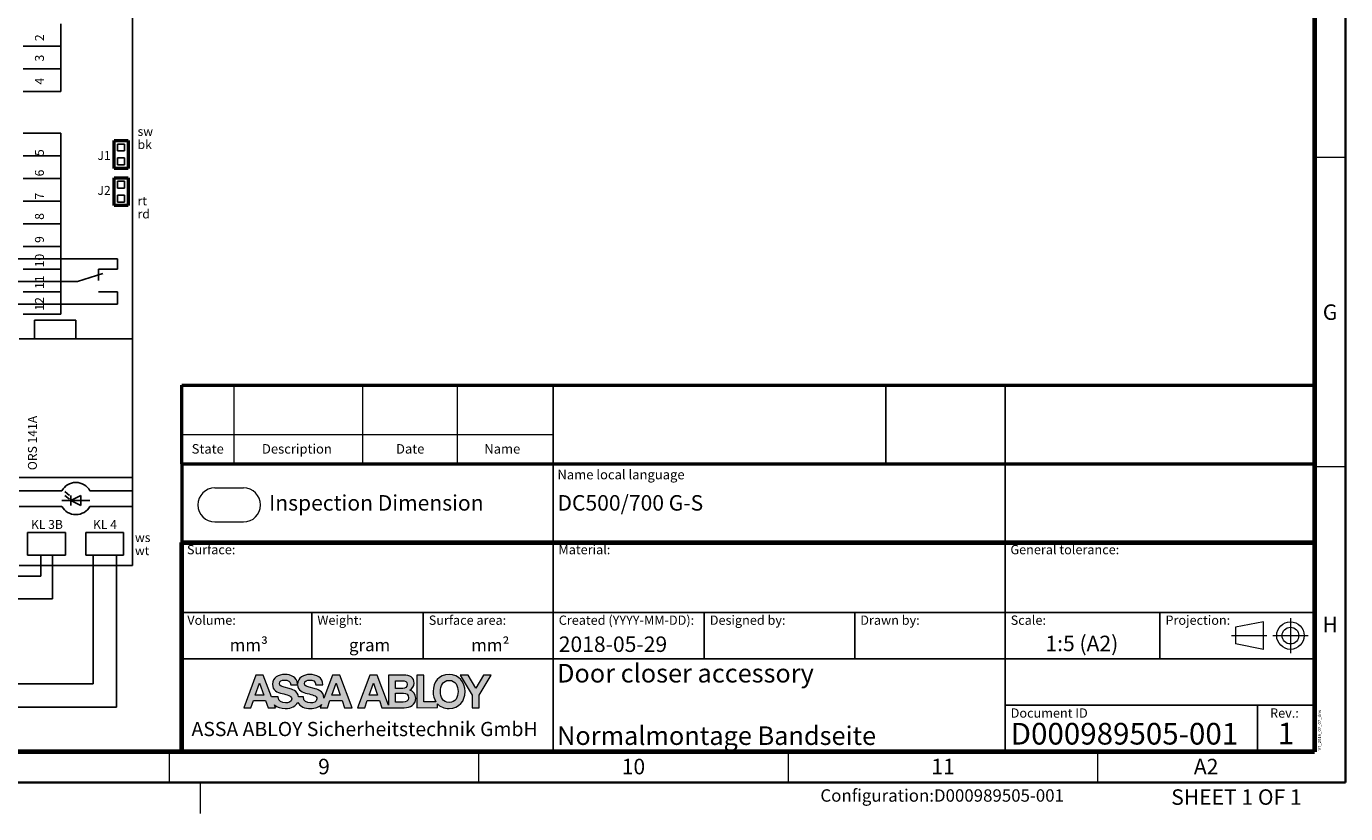
# Model space of a CAD drawing. Units: millimetres. Extents: x 5 to 744, y 0 to 416.
# Drawn here: x 374 to 587, y 4 to 131 of the extents above; entities that cross this region are included whole.
import ezdxf

# ---------------------------------------------------------------- set-up
doc = ezdxf.new("R2010")
doc.units = ezdxf.units.MM
doc.linetypes.add('CENTERX2', pattern=[20.32, 12.7, -2.54, 2.54, -2.54])
doc.layers.add('TEXT', color=7, linetype='Continuous')
doc.styles.add('SLDTEXTSTYLE0', font='TXT', dxfattribs={"width": 0.75})
doc.styles.add('SLDTEXTSTYLE10', font='TXT', dxfattribs={"width": 0.563953})
doc.styles.add('SLDTEXTSTYLE11', font='TXT', dxfattribs={"width": 0.605})
doc.styles.add('SLDTEXTSTYLE4', font='TXT', dxfattribs={"width": 0.638186})
doc.styles.add('SLDTEXTSTYLE5', font='TXT', dxfattribs={"width": 0.6875})
doc.styles.add('SLDTEXTSTYLE7', font='TXT', dxfattribs={"width": 0.7})
doc.styles.add('SLDTEXTSTYLE9', font='TXT', dxfattribs={"width": 0.547619})

# ---------------------------------------------------------------- blocks, each defined once
blk = doc.blocks.new('block 2_0')
at = {"layer": 'TEXT', "color": 179, "lineweight": 25}
for p, q in [((195.12, 69.57), (195.12, 206.97)), ((179.7, 181.41), (179.7, 186.29)), ((179.7, 181.41), (171.57, 181.41)), ((171.57, 181.41), (179.7, 181.41)), ((179.7, 176.53), (179.7, 181.41)), ((179.7, 176.53), (171.57, 176.53)), ((171.57, 176.53), (179.7, 176.53)), ((179.7, 171.65), (179.7, 176.53)), ((171.57, 171.65), (179.7, 171.65)), ((179.7, 162.72), (171.57, 162.72)), ((179.7, 157.84), (179.7, 162.72)), ((191.91, 158.87), (191.91, 160.37)), ((191.91, 160.37), (193.41, 160.37)), ((193.41, 160.37), (193.41, 158.87)), ((179.7, 157.84), (171.57, 157.84)), ((171.57, 157.84), (179.7, 157.84)), ((179.7, 152.96), (179.7, 157.84)), ((193.41, 158.87), (191.91, 158.87)), ((191.91, 155.87), (191.91, 157.37)), ((191.91, 157.37), (193.41, 157.37)), ((193.41, 157.37), (193.41, 155.87)), ((193.41, 155.87), (191.91, 155.87)), ((179.7, 152.96), (171.57, 152.96)), ((171.57, 152.96), (179.7, 152.96)), ((179.7, 148.08), (179.7, 152.96)), ((191.91, 150.87), (191.91, 152.37)), ((191.91, 152.37), (193.41, 152.37)), ((193.41, 150.87), (191.91, 150.87)), ((193.41, 152.37), (193.41, 150.87)), ((179.7, 148.08), (171.57, 148.08)), ((171.57, 148.08), (179.7, 148.08)), ((179.7, 143.2), (179.7, 148.08)), ((191.91, 147.87), (191.91, 149.37)), ((191.91, 149.37), (193.41, 149.37)), ((193.41, 147.87), (191.91, 147.87)), ((193.41, 149.37), (193.41, 147.87)), ((179.7, 143.2), (171.57, 143.2)), ((171.57, 143.2), (179.7, 143.2)), ((179.7, 138.32), (179.7, 143.2)), ((171.57, 138.32), (179.7, 138.32)), ((179.7, 138.32), (171.57, 138.32)), ((179.7, 133.44), (179.7, 138.32)), ((156.74, 135.66), (175.16, 135.66)), ((175.16, 135.66), (191.9, 135.66)), ((191.9, 135.66), (191.9, 133.44)), ((156.74, 130.78), (175.16, 130.78)), ((171.57, 133.44), (179.7, 133.44)), ((179.7, 133.44), (171.57, 133.44)), ((175.16, 130.78), (183.29, 130.78)), ((179.7, 128.57), (179.7, 133.44)), ((183.29, 130.78), (188.71, 132.49)), ((191.9, 133.44), (187.83, 133.44)), ((187.83, 133.44), (187.83, 131.01)), ((171.57, 128.57), (179.7, 128.57)), ((179.7, 128.57), (171.57, 128.57)), ((179.7, 123.69), (179.7, 128.57)), ((191.9, 128.57), (187.83, 128.57)), ((191.9, 128.57), (191.9, 125.9)), ((156.74, 125.9), (175.16, 125.9)), ((175.16, 125.9), (191.9, 125.9)), ((171.57, 123.69), (179.7, 123.69)), ((174.02, 118.44), (174.02, 122.45)), ((174.02, 122.45), (182.92, 122.45)), ((182.92, 122.45), (182.92, 118.44)), ((170.73, 118.44), (195.12, 118.44)), ((182.92, 118.44), (174.02, 118.44)), ((195.12, 118.44), (195.12, 88.58)), ((195.12, 88.58), (170.73, 88.58)), ((179.91, 85.71), (170.73, 85.71)), ((181.56, 84.69), (180.55, 85.51)), ((195.12, 85.71), (185.94, 85.71)), ((195.12, 82.3), (195.12, 85.71)), ((179.92, 83.6), (185.92, 83.6)), ((181.56, 83.87), (180.55, 84.69)), ((181.83, 83.6), (184.01, 84.69)), ((181.83, 82.51), (181.83, 84.69)), ((184.01, 82.51), (181.83, 83.6)), ((184.01, 84.69), (184.01, 82.51)), ((170.73, 82.3), (179.91, 82.3)), ((185.94, 82.3), (195.12, 82.3)), ((180.66, 76.67), (172.53, 76.67)), ((172.53, 76.67), (172.53, 71.8)), ((180.66, 71.8), (180.66, 76.67)), ((193.21, 76.67), (185.08, 76.67)), ((185.08, 76.67), (185.08, 71.8)), ((193.21, 71.8), (193.21, 76.67)), ((172.53, 71.8), (180.66, 71.8)), ((175.4, 67.32), (175.4, 71.8)), ((177.9, 62.44), (177.9, 71.8)), ((185.08, 71.8), (193.21, 71.8)), ((186.65, 44.11), (186.65, 71.8)), ((191.65, 39.11), (191.65, 71.8)), ((170.73, 69.57), (195.12, 69.57)), ((158.97, 67.32), (175.4, 67.32)), ((158.97, 62.44), (177.9, 62.44)), ((66.15, 44.11), (186.65, 44.11)), ((66.15, 39.11), (191.65, 39.11))]:
    blk.add_line(p, q, dxfattribs=at)
at = {"layer": 'TEXT', "color": 179, "lineweight": 50}
for p, q in [((191.16, 155.12), (191.16, 161.12)), ((191.16, 161.12), (194.16, 161.12)), ((194.16, 161.12), (194.16, 155.12)), ((194.16, 155.12), (191.16, 155.12)), ((191.16, 147.12), (191.16, 153.12)), ((191.16, 153.12), (194.16, 153.12)), ((194.16, 153.12), (194.16, 147.12)), ((194.16, 147.12), (191.16, 147.12))]:
    blk.add_line(p, q, dxfattribs=at)
at = {"layer": 'TEXT', "color": 179, "lineweight": 25}
for points in [[(182.92, 87.47), (181.63, 87.47), (180.51, 86.76), (179.91, 85.71)], [(185.94, 85.71), (185.34, 86.76), (184.22, 87.47), (182.92, 87.47)], [(179.91, 82.3), (180.51, 81.26), (181.63, 80.55), (182.92, 80.55)], [(182.92, 80.55), (184.22, 80.55), (185.34, 81.26), (185.94, 82.3)]]:
    blk.add_open_spline(points, degree=3, dxfattribs=at)
at = {"layer": 'TEXT', "attachment_point": 1, "rotation": 90}
for s, insert, char_height, style in [('4      3     2      1', (174.12, 173.18), 1.9191, 'SLDTEXTSTYLE9'), ('12   11   10    9      8     7      6     5', (174.12, 124.49), 1.9191, 'SLDTEXTSTYLE10'), ('ORS 141A', (172.61, 90.13), 1.919, 'SLDTEXTSTYLE0')]:
    blk.add_mtext(s, dxfattribs=dict(at, insert=insert, char_height=char_height, style=style))
at = {"layer": 'TEXT', "char_height": 1.919, "attachment_point": 1}
for s, insert, style in [('sw', (196.22, 164.04), 'SLDTEXTSTYLE0'), ('bk', (196.22, 161.22), 'SLDTEXTSTYLE0'), ('J1', (187.58, 158.86), 'SLDTEXTSTYLE0'), ('J2', (187.58, 151.34), 'SLDTEXTSTYLE0'), ('rt', (196.22, 149.09), 'SLDTEXTSTYLE0'), ('rd', (196.22, 146.27), 'SLDTEXTSTYLE0'), ('KL 3B', (173.26, 79.39), 'SLDTEXTSTYLE7'), ('KL 4', (186.62, 79.39), 'SLDTEXTSTYLE5'), ('ws', (195.66, 76.58), 'SLDTEXTSTYLE4'), ('wt', (195.66, 73.75), 'SLDTEXTSTYLE4')]:
    blk.add_mtext(s, dxfattribs=dict(at, insert=insert, style=style))

msp = doc.modelspace()

# ---------------------------------------------------------------- hatches: boundary and pattern name
at = {"linetype": 'Continuous'}
h = msp.add_hatch(color=7, dxfattribs=at)
edge = h.paths.add_edge_path(flags=0)
edge.add_spline(control_points=[(419.7759, 20.9775), (420.6007, 20.9775), (421.2, 21.2197), (421.5601, 21.6095)], knot_values=[27, 27, 27, 27, 28, 28, 28, 28], weights=[1, 1, 1, 1], degree=3, periodic=0)
edge.add_line((421.5601, 21.6095), (421.3681, 21.1033))
edge.add_line((421.3681, 21.1033), (422.5374, 21.1031))
edge.add_line((422.5374, 21.1031), (422.9492, 22.2727))
edge.add_line((422.9492, 22.2727), (424.9147, 22.274))
edge.add_line((424.9147, 22.274), (425.3119, 21.1043))
edge.add_line((425.3119, 21.1043), (426.5118, 21.1045))
edge.add_line((426.5118, 21.1045), (424.5449, 26.3565))
edge.add_line((424.5449, 26.3565), (423.3593, 26.3566))
edge.add_line((423.3593, 26.3566), (421.9589, 22.6618))
edge.add_spline(control_points=[(421.9589, 22.6618), (421.9572, 23.8541), (420.7814, 24.0971), (420.3988, 24.1913)], knot_values=[1, 1, 1, 1, 2, 2, 2, 2], weights=[1, 1, 1, 1], degree=3, periodic=0)
edge.add_spline(control_points=[(420.3988, 24.1913), (419.0813, 24.5309), (418.8318, 24.5791), (418.8314, 24.9861)], knot_values=[2, 2, 2, 2, 3, 3, 3, 3], weights=[1, 1, 1, 1], degree=3, periodic=0)
edge.add_spline(control_points=[(418.8314, 24.9861), (418.832, 25.4277), (419.2584, 25.5821), (419.6259, 25.5813)], knot_values=[3, 3, 3, 3, 4, 4, 4, 4], weights=[1, 1, 1, 1], degree=3, periodic=0)
edge.add_spline(control_points=[(419.6259, 25.5813), (420.1789, 25.5817), (420.6266, 25.4203), (420.6641, 24.7884)], knot_values=[4, 4, 4, 4, 5, 5, 5, 5], weights=[1, 1, 1, 1], degree=3, periodic=0)
edge.add_line((420.6641, 24.7884), (421.7822, 24.7886))
edge.add_spline(control_points=[(421.7822, 24.7886), (421.7806, 26.0022), (420.773, 26.4794), (419.6781, 26.4787)], knot_values=[6, 6, 6, 6, 7, 7, 7, 7], weights=[1, 1, 1, 1], degree=3, periodic=0)
edge.add_spline(control_points=[(419.6781, 26.4787), (418.7399, 26.4797), (417.7411, 25.9763), (417.716, 24.9307)], knot_values=[7, 7, 7, 7, 8, 8, 8, 8], weights=[1, 1, 1, 1], degree=3, periodic=0)
edge.add_spline(control_points=[(417.716, 24.9307), (417.6374, 26.0371), (416.6702, 26.4779), (415.6171, 26.4768)], knot_values=[8, 8, 8, 8, 9, 9, 9, 9], weights=[1, 1, 1, 1], degree=3, periodic=0)
edge.add_spline(control_points=[(415.6171, 26.4768), (414.6703, 26.4771), (413.6551, 25.9611), (413.6558, 24.8878)], knot_values=[9, 9, 9, 9, 10, 10, 10, 10], weights=[1, 1, 1, 1], degree=3, periodic=0)
edge.add_spline(control_points=[(413.6558, 24.8878), (413.656, 23.9009), (414.4431, 23.6011), (415.2225, 23.3949)], knot_values=[10, 10, 10, 10, 11, 11, 11, 11], weights=[1, 1, 1, 1], degree=3, periodic=0)
edge.add_spline(control_points=[(415.2225, 23.3949), (415.9955, 23.189), (416.7824, 23.0937), (416.7817, 22.528)], knot_values=[11, 11, 11, 11, 12, 12, 12, 12], weights=[1, 1, 1, 1], degree=3, periodic=0)
edge.add_spline(control_points=[(416.7817, 22.528), (416.782, 21.991), (416.165, 21.8736), (415.7613, 21.8724)], knot_values=[12, 12, 12, 12, 13, 13, 13, 13], weights=[1, 1, 1, 1], degree=3, periodic=0)
edge.add_spline(control_points=[(415.7613, 21.8724), (415.1419, 21.8713), (414.599, 22.1445), (414.5981, 22.8432)], knot_values=[13, 13, 13, 13, 14, 14, 14, 14], weights=[1, 1, 1, 1], degree=3, periodic=0)
edge.add_line((414.5981, 22.8432), (413.4938, 22.843))
edge.add_line((413.4938, 22.843), (412.1791, 26.3524))
edge.add_line((412.1791, 26.3524), (410.9965, 26.3524))
edge.add_line((410.9965, 26.3524), (409.0058, 21.0975))
edge.add_line((409.0058, 21.0975), (410.1745, 21.0999))
edge.add_line((410.1745, 21.0999), (410.5864, 22.2686))
edge.add_line((410.5864, 22.2686), (412.5518, 22.2682))
edge.add_line((412.5518, 22.2682), (412.9486, 21.0998))
edge.add_line((412.9486, 21.0998), (414.1468, 21.0995))
edge.add_line((414.1468, 21.0995), (413.9627, 21.5912))
edge.add_spline(control_points=[(413.9627, 21.5912), (414.3861, 21.1712), (415.0371, 20.9747), (415.7164, 20.9759)], knot_values=[24, 24, 24, 24, 25, 25, 25, 25], weights=[1, 1, 1, 1], degree=3, periodic=0)
edge.add_spline(control_points=[(415.7164, 20.9759), (416.7675, 20.9749), (417.4551, 21.3681), (417.7441, 21.9604)], knot_values=[25, 25, 25, 25, 26, 26, 26, 26], weights=[1, 1, 1, 1], degree=3, periodic=0)
edge.add_spline(control_points=[(417.7441, 21.9604), (418.1115, 21.2858), (418.9228, 20.9765), (419.7759, 20.9775)], knot_values=[26, 26, 26, 26, 27, 27, 27, 27], weights=[1, 1, 1, 1], degree=3, periodic=0)
h.paths.add_polyline_path([(411.5863, 25.0567), (412.2487, 23.1297), (410.8865, 23.13), (411.571, 25.0567)], flags=0)
h.paths.add_polyline_path([(423.9485, 25.0609), (424.6127, 23.1347), (423.2494, 23.1342), (423.9344, 25.0609)], flags=0)
edge = h.paths.add_edge_path(flags=0)
edge.add_spline(control_points=[(419.2803, 23.3977), (420.0534, 23.1917), (420.8412, 23.0968), (420.8416, 22.53)], knot_values=[8, 8, 8, 8, 9, 9, 9, 9], weights=[1, 1, 1, 1], degree=3, periodic=0)
edge.add_spline(control_points=[(420.8416, 22.53), (420.8414, 21.9936), (420.224, 21.8752), (419.8174, 21.875)], knot_values=[9, 9, 9, 9, 10, 10, 10, 10], weights=[1, 1, 1, 1], degree=3, periodic=0)
edge.add_spline(control_points=[(419.8174, 21.875), (419.2008, 21.8738), (418.6563, 22.1462), (418.6543, 22.8431)], knot_values=[0, 0, 0, 0, 1, 1, 1, 1], weights=[1, 1, 1, 1], degree=3, periodic=0)
edge.add_line((418.6543, 22.8431), (417.8889, 22.8439))
edge.add_spline(control_points=[(417.8889, 22.8439), (417.7745, 23.8768), (416.7027, 24.0992), (416.3394, 24.1902)], knot_values=[2, 2, 2, 2, 3, 3, 3, 3], weights=[1, 1, 1, 1], degree=3, periodic=0)
edge.add_spline(control_points=[(416.3394, 24.1902), (415.025, 24.5279), (414.7739, 24.5801), (414.773, 24.9839)], knot_values=[3, 3, 3, 3, 4, 4, 4, 4], weights=[1, 1, 1, 1], degree=3, periodic=0)
edge.add_spline(control_points=[(414.773, 24.9839), (414.7746, 25.4259), (415.2001, 25.5806), (415.5675, 25.5798)], knot_values=[4, 4, 4, 4, 5, 5, 5, 5], weights=[1, 1, 1, 1], degree=3, periodic=0)
edge.add_spline(control_points=[(415.5675, 25.5798), (416.1201, 25.5797), (416.567, 25.4198), (416.6051, 24.787)], knot_values=[5, 5, 5, 5, 6, 6, 6, 6], weights=[1, 1, 1, 1], degree=3, periodic=0)
edge.add_line((416.6051, 24.787), (417.7191, 24.7871))
edge.add_spline(control_points=[(417.7191, 24.7871), (417.7737, 23.8835), (418.5289, 23.5942), (419.2803, 23.3977)], knot_values=[7, 7, 7, 7, 8, 8, 8, 8], weights=[1, 1, 1, 1], degree=3, periodic=0)
h = msp.add_hatch(color=7, dxfattribs=at)
edge = h.paths.add_edge_path(flags=0)
edge.add_spline(control_points=[(436.7902, 22.6328), (436.7898, 23.2874), (436.4647, 23.7797), (435.8241, 23.9625)], knot_values=[15, 15, 15, 15, 16, 16, 16, 16], weights=[1, 1, 1, 1], degree=3, periodic=0)
edge.add_spline(control_points=[(435.8241, 23.9625), (436.2812, 24.1834), (436.5382, 24.5449), (436.5394, 25.0598)], knot_values=[0, 0, 0, 0, 1, 1, 1, 1], weights=[1, 1, 1, 1], degree=3, periodic=0)
edge.add_spline(control_points=[(436.5394, 25.0598), (436.5382, 26.0373), (435.8612, 26.3623), (434.8597, 26.361)], knot_values=[1, 1, 1, 1, 2, 2, 2, 2], weights=[1, 1, 1, 1], degree=3, periodic=0)
edge.add_line((434.8597, 26.361), (432.3876, 26.3598))
edge.add_line((432.3876, 26.3598), (432.3904, 21.4955))
edge.add_line((432.3904, 21.4955), (430.5699, 26.3597))
edge.add_line((430.5699, 26.3597), (429.3839, 26.3588))
edge.add_line((429.3839, 26.3588), (427.392, 21.1047))
edge.add_line((427.392, 21.1047), (428.5633, 21.1052))
edge.add_line((428.5633, 21.1052), (428.9737, 22.2758))
edge.add_line((428.9737, 22.2758), (430.9391, 22.2752))
edge.add_line((430.9391, 22.2752), (431.3365, 21.1063))
edge.add_line((431.3365, 21.1063), (432.5358, 21.1073))
edge.add_line((432.5358, 21.1073), (432.5354, 21.1079))
edge.add_line((432.5354, 21.1079), (434.937, 21.1085))
edge.add_spline(control_points=[(434.937, 21.1085), (435.8854, 21.1087), (436.7896, 21.5664), (436.7902, 22.6328)], knot_values=[14, 14, 14, 14, 15, 15, 15, 15], weights=[1, 1, 1, 1], degree=3, periodic=0)
h.paths.add_polyline_path([(429.9746, 25.0639), (430.6372, 23.1357), (429.275, 23.1358), (429.9598, 25.0639)], flags=0)
edge = h.paths.add_edge_path(flags=0)
edge.add_spline(control_points=[(434.6251, 25.464), (435.0362, 25.4633), (435.4201, 25.3613), (435.4215, 24.8605)], knot_values=[1, 1, 1, 1, 2, 2, 2, 2], weights=[1, 1, 1, 1], degree=3, periodic=0)
edge.add_spline(control_points=[(435.4215, 24.8605), (435.4205, 24.4187), (435.1175, 24.234), (434.7153, 24.2348)], knot_values=[2, 2, 2, 2, 3, 3, 3, 3], weights=[1, 1, 1, 1], degree=3, periodic=0)
edge.add_line((434.7153, 24.2348), (433.5449, 24.2328))
edge.add_line((433.5449, 24.2328), (433.5443, 25.4633))
edge.add_line((433.5443, 25.4633), (434.6251, 25.464))
edge = h.paths.add_edge_path(flags=0)
edge.add_spline(control_points=[(434.8032, 23.4486), (435.2959, 23.449), (435.6354, 23.2349), (435.6338, 22.6979)], knot_values=[3, 3, 3, 3, 4, 4, 4, 4], weights=[1, 1, 1, 1], degree=3, periodic=0)
edge.add_spline(control_points=[(435.6338, 22.6979), (435.6342, 22.1526), (435.2365, 22.0057), (434.7822, 22.0063)], knot_values=[4, 4, 4, 4, 5, 5, 5, 5], weights=[1, 1, 1, 1], degree=3, periodic=0)
edge.add_line((434.7822, 22.0063), (433.5457, 22.005))
edge.add_line((433.5457, 22.005), (433.5453, 23.4475))
edge.add_line((433.5453, 23.4475), (434.8032, 23.4486))
h = msp.add_hatch(color=7, dxfattribs=at)
edge = h.paths.add_edge_path(flags=0)
edge.add_spline(control_points=[(444.7666, 23.7032), (444.7676, 25.2635), (443.8094, 26.477), (442.184, 26.4744)], knot_values=[10, 10, 10, 10, 11, 11, 11, 11], weights=[1, 1, 1, 1], degree=3, periodic=0)
edge.add_spline(control_points=[(442.184, 26.4744), (440.5588, 26.4761), (439.6018, 25.2624), (439.6032, 23.702)], knot_values=[0, 0, 0, 0, 1, 1, 1, 1], weights=[1, 1, 1, 1], degree=3, periodic=0)
edge.add_spline(control_points=[(439.6032, 23.702), (439.6042, 23.089), (439.7632, 22.5273), (440.0568, 22.0736)], knot_values=[1, 1, 1, 1, 2, 2, 2, 2], weights=[1, 1, 1, 1], degree=3, periodic=0)
edge.add_line((440.0568, 22.0736), (438.1131, 22.0743))
edge.add_line((438.1131, 22.0743), (438.1131, 26.3705))
edge.add_line((438.1131, 26.3705), (436.9588, 26.3705))
edge.add_line((436.9588, 26.3705), (436.9746, 21.1103))
edge.add_line((436.9746, 21.1103), (440.3152, 21.1241))
edge.add_line((440.3152, 21.1241), (440.2952, 21.7593))
edge.add_spline(control_points=[(440.2952, 21.7593), (440.7371, 21.2725), (441.379, 20.973), (442.1868, 20.974)], knot_values=[8, 8, 8, 8, 9, 9, 9, 9], weights=[1, 1, 1, 1], degree=3, periodic=0)
edge.add_spline(control_points=[(442.1868, 20.974), (443.8126, 20.974), (444.7678, 22.1884), (444.7666, 23.7032)], knot_values=[9, 9, 9, 9, 10, 10, 10, 10], weights=[1, 1, 1, 1], degree=3, periodic=0)
edge = h.paths.add_edge_path(flags=0)
edge.add_spline(control_points=[(443.6293, 23.7168), (443.6297, 22.8395), (443.239, 21.9578), (442.2022, 21.9564)], knot_values=[3, 3, 3, 3, 4, 4, 4, 4], weights=[1, 1, 1, 1], degree=3, periodic=0)
edge.add_spline(control_points=[(442.2022, 21.9564), (441.1641, 21.9559), (440.7751, 22.8389), (440.7735, 23.7141)], knot_values=[0, 0, 0, 0, 1, 1, 1, 1], weights=[1, 1, 1, 1], degree=3, periodic=0)
edge.add_spline(control_points=[(440.7735, 23.7141), (440.7731, 24.6334), (441.1621, 25.5163), (442.2006, 25.5168)], knot_values=[1, 1, 1, 1, 2, 2, 2, 2], weights=[1, 1, 1, 1], degree=3, periodic=0)
edge.add_spline(control_points=[(442.2006, 25.5168), (443.2382, 25.5167), (443.6273, 24.6351), (443.6293, 23.7168)], knot_values=[2, 2, 2, 2, 3, 3, 3, 3], weights=[1, 1, 1, 1], degree=3, periodic=0)
msp.add_hatch(color=7, dxfattribs=at).paths.add_polyline_path([(447.06, 23.1289), (449.0093, 26.3646), (447.7224, 26.3659), (446.5026, 24.2902), (445.2728, 26.3634), (443.9702, 26.3638), (445.9045, 23.1583), (445.9069, 21.1119), (447.062, 21.1111)], flags=0)

# ---------------------------------------------------------------- linework, layer by layer
at = {"color": 7, "linetype": 'Continuous', "lineweight": 35}
for q in [(587, 411), (20, 9)]:
    msp.add_line((587, 9), q, dxfattribs=at)
at = {"color": 7, "linetype": 'Continuous', "lineweight": 70}
for p, q in [((582, 406), (582, 14)), ((399, 47.8), (582, 47.8)), ((399, 14), (399, 47.8)), ((582, 14), (25, 14))]:
    msp.add_line(p, q, dxfattribs=at)
at = {"color": 7, "linetype": 'Continuous', "lineweight": 18}
for p, q in [((587, 110), (582, 110)), ((407.4782, 60.5), (407.4782, 73.2)), ((428.251, 60.5), (428.251, 73.2)), ((443.5573, 60.5), (443.5573, 73.2)), ((399, 65.25), (459, 65.25)), ((587, 60), (582, 60)), ((404.3608, 56.604), (408.9894, 56.604)), ((404.3608, 51.1183), (408.9894, 51.1183)), ((573.7566, 34.9695), (569.2146, 34.1055)), ((569.2146, 34.1055), (569.2146, 31.3989)), ((573.7566, 30.5349), (573.7566, 34.9695)), ((573.7566, 30.5349), (569.2146, 31.3989)), ((410.9965, 26.3524), (409.0058, 21.0975)), ((412.1791, 26.3524), (410.9965, 26.3524)), ((413.4938, 22.843), (412.1791, 26.3524)), ((423.3593, 26.3566), (421.9589, 22.6618)), ((424.5449, 26.3565), (423.3593, 26.3566)), ((426.5118, 21.1045), (424.5449, 26.3565)), ((429.3839, 26.3588), (427.392, 21.1047)), ((430.5699, 26.3597), (429.3839, 26.3588)), ((432.3904, 21.4955), (430.5699, 26.3597)), ((434.8597, 26.361), (432.3876, 26.3598)), ((432.3876, 26.3598), (432.3904, 21.4955)), ((438.1131, 26.3705), (436.9588, 26.3705)), ((436.9588, 26.3705), (436.9746, 21.1103)), ((438.1131, 22.0743), (438.1131, 26.3705)), ((445.2728, 26.3634), (443.9702, 26.3638)), ((443.9702, 26.3638), (445.9045, 23.1583)), ((446.5026, 24.2902), (445.2728, 26.3634)), ((447.7224, 26.3659), (446.5026, 24.2902)), ((447.06, 23.1289), (449.0093, 26.3646)), ((449.0093, 26.3646), (447.7224, 26.3659)), ((410.8865, 23.13), (411.571, 25.0567)), ((411.571, 25.0567), (411.5863, 25.0567)), ((411.5863, 25.0567), (412.2487, 23.1297)), ((416.6051, 24.787), (417.7191, 24.7871)), ((420.6641, 24.7884), (421.7822, 24.7886)), ((423.2494, 23.1342), (423.9344, 25.0609)), ((423.9344, 25.0609), (423.9485, 25.0609)), ((423.9485, 25.0609), (424.6127, 23.1347)), ((429.275, 23.1358), (429.9598, 25.0639)), ((429.9598, 25.0639), (429.9746, 25.0639)), ((429.9746, 25.0639), (430.6372, 23.1357)), ((433.5443, 25.4633), (434.6251, 25.464)), ((433.5449, 24.2328), (433.5443, 25.4633)), ((434.7153, 24.2348), (433.5449, 24.2328)), ((433.5453, 23.4475), (434.8032, 23.4486)), ((433.5457, 22.005), (433.5453, 23.4475)), ((410.1745, 21.0999), (410.5864, 22.2686)), ((410.5864, 22.2686), (412.5518, 22.2682)), ((412.2487, 23.1297), (410.8865, 23.13)), ((412.5518, 22.2682), (412.9486, 21.0998)), ((414.5981, 22.8432), (413.4938, 22.843)), ((414.1468, 21.0995), (413.9627, 21.5912)), ((418.6543, 22.8431), (417.8889, 22.8439)), ((421.5601, 21.6095), (421.3681, 21.1033)), ((422.5374, 21.1031), (422.9492, 22.2727)), ((422.9492, 22.2727), (424.9147, 22.274)), ((424.6127, 23.1347), (423.2494, 23.1342)), ((424.9147, 22.274), (425.3119, 21.1043)), ((428.5633, 21.1052), (428.9737, 22.2758)), ((428.9737, 22.2758), (430.9391, 22.2752)), ((430.6372, 23.1357), (429.275, 23.1358)), ((430.9391, 22.2752), (431.3365, 21.1063)), ((434.7822, 22.0063), (433.5457, 22.005)), ((440.0568, 22.0736), (438.1131, 22.0743)), ((440.3152, 21.1241), (440.2952, 21.7593)), ((445.9045, 23.1583), (445.9069, 21.1119)), ((447.062, 21.1111), (447.06, 23.1289)), ((409.0058, 21.0975), (410.1745, 21.0999)), ((412.9486, 21.0998), (414.1468, 21.0995)), ((421.3681, 21.1033), (422.5374, 21.1031)), ((425.3119, 21.1043), (426.5118, 21.1045)), ((427.392, 21.1047), (428.5633, 21.1052)), ((431.3365, 21.1063), (432.5358, 21.1073)), ((432.5354, 21.1079), (434.937, 21.1085)), ((432.5358, 21.1073), (432.5354, 21.1079)), ((436.9746, 21.1103), (440.3152, 21.1241)), ((445.9069, 21.1119), (447.062, 21.1111)), ((397, 9), (397, 14)), ((447, 9), (447, 14)), ((497, 9), (497, 14)), ((547, 9), (547, 14)), ((402, 9), (402, 4))]:
    msp.add_line(p, q, dxfattribs=at)
at = {"color": 7, "linetype": 'Continuous', "lineweight": 50}
for p, q in [((399, 60.5), (399, 73.2)), ((399, 73.2), (582, 73.2)), ((582, 73.2), (582, 60.5)), ((399, 60.5), (582, 60.5)), ((399, 60.5), (399, 47.8)), ((582, 60.5), (582, 47.8)), ((399, 47.8), (582, 47.8))]:
    msp.add_line(p, q, dxfattribs=at)
at = {"color": 7, "linetype": 'Continuous', "lineweight": 25}
for p, q in [((459, 60.5), (459, 73.2)), ((512.7172, 73.2), (512.7172, 60.5)), ((532, 60.5), (532, 73.2)), ((459, 47.8), (459, 60.5)), ((532, 47.8), (532, 60.5)), ((459, 47.8), (459, 14)), ((532, 47.8), (532, 14)), ((399, 36.5), (582, 36.5)), ((420, 36.5), (420, 29)), ((438, 36.5), (438, 29)), ((483.4, 36.5), (483.4, 29)), ((507.7, 36.5), (507.7, 29)), ((557, 36.5), (557, 29)), ((399, 29), (582, 29)), ((532, 21.5), (582, 21.5)), ((572.7813, 21.5), (572.7813, 14))]:
    msp.add_line(p, q, dxfattribs=at)
at = {"color": 7, "linetype": 'CENTERX2', "lineweight": 18}
for p, q in [((587, 9), (587, 66.4328)), ((578.0848, 35.5957), (578.0848, 29.9087)), ((568.5466, 32.7522), (574.2718, 32.7522)), ((575.2413, 32.7522), (580.9283, 32.7522)), ((582, 21.5), (582, 14)), ((532, 14), (582, 14))]:
    msp.add_line(p, q, dxfattribs=at)
at = {"color": 7, "linetype": 'Continuous', "lineweight": 18}
for radius in [2.2173, 1.3533]:
    msp.add_circle((578.0848, 32.7522), radius, dxfattribs=at)
for centre, start, end in [((404.3608, 53.8612), 90, 270), ((408.9894, 53.8612), 270, 90)]:
    msp.add_arc(centre, 2.7429, start, end, dxfattribs=at)
for points in [[(415.6171, 26.4768), (414.6703, 26.4771), (413.6551, 25.9611), (413.6558, 24.8878)], [(414.773, 24.9839), (414.7746, 25.4259), (415.2001, 25.5806), (415.5675, 25.5798)], [(415.5675, 25.5798), (416.1201, 25.5797), (416.567, 25.4198), (416.6051, 24.787)], [(417.716, 24.9307), (417.6374, 26.0371), (416.6702, 26.4779), (415.6171, 26.4768)], [(419.6781, 26.4787), (418.7399, 26.4797), (417.7411, 25.9763), (417.716, 24.9307)], [(418.8314, 24.9861), (418.832, 25.4277), (419.2584, 25.5821), (419.6259, 25.5813)], [(419.6259, 25.5813), (420.1789, 25.5817), (420.6266, 25.4203), (420.6641, 24.7884)], [(421.7822, 24.7886), (421.7806, 26.0022), (420.773, 26.4794), (419.6781, 26.4787)], [(436.5394, 25.0598), (436.5382, 26.0373), (435.8612, 26.3623), (434.8597, 26.361)], [(442.184, 26.4744), (440.5588, 26.4761), (439.6018, 25.2624), (439.6032, 23.702)], [(444.7666, 23.7032), (444.7676, 25.2635), (443.8094, 26.477), (442.184, 26.4744)], [(413.6558, 24.8878), (413.656, 23.9009), (414.4431, 23.6011), (415.2225, 23.3949)], [(416.3394, 24.1902), (415.025, 24.5279), (414.7739, 24.5801), (414.773, 24.9839)], [(417.8889, 22.8439), (417.7745, 23.8768), (416.7027, 24.0992), (416.3394, 24.1902)], [(417.7191, 24.7871), (417.7737, 23.8835), (418.5289, 23.5942), (419.2803, 23.3977)], [(420.3988, 24.1913), (419.0813, 24.5309), (418.8318, 24.5791), (418.8314, 24.9861)], [(421.9589, 22.6618), (421.9572, 23.8541), (420.7814, 24.0971), (420.3988, 24.1913)], [(434.6251, 25.464), (435.0362, 25.4633), (435.4201, 25.3613), (435.4215, 24.8605)], [(435.4215, 24.8605), (435.4205, 24.4187), (435.1175, 24.234), (434.7153, 24.2348)], [(434.8032, 23.4486), (435.2959, 23.449), (435.6354, 23.2349), (435.6338, 22.6979)], [(435.8241, 23.9625), (436.2812, 24.1834), (436.5382, 24.5449), (436.5394, 25.0598)], [(436.7902, 22.6328), (436.7898, 23.2874), (436.4647, 23.7797), (435.8241, 23.9625)], [(439.6032, 23.702), (439.6042, 23.089), (439.7632, 22.5273), (440.0568, 22.0736)], [(440.7735, 23.7141), (440.7731, 24.6334), (441.1621, 25.5163), (442.2006, 25.5168)], [(442.2022, 21.9564), (441.1641, 21.9559), (440.7751, 22.8389), (440.7735, 23.7141)], [(442.1868, 20.974), (443.8126, 20.974), (444.7678, 22.1884), (444.7666, 23.7032)], [(442.2006, 25.5168), (443.2382, 25.5167), (443.6273, 24.6351), (443.6293, 23.7168)], [(443.6293, 23.7168), (443.6297, 22.8395), (443.239, 21.9578), (442.2022, 21.9564)], [(413.9627, 21.5912), (414.3861, 21.1712), (415.0371, 20.9747), (415.7164, 20.9759)], [(415.7613, 21.8724), (415.1419, 21.8713), (414.599, 22.1445), (414.5981, 22.8432)], [(415.2225, 23.3949), (415.9955, 23.189), (416.7824, 23.0937), (416.7817, 22.528)], [(415.7164, 20.9759), (416.7675, 20.9749), (417.4551, 21.3681), (417.7441, 21.9604)], [(416.7817, 22.528), (416.782, 21.991), (416.165, 21.8736), (415.7613, 21.8724)], [(417.7441, 21.9604), (418.1115, 21.2858), (418.9228, 20.9765), (419.7759, 20.9775)], [(419.8174, 21.875), (419.2008, 21.8738), (418.6563, 22.1462), (418.6543, 22.8431)], [(419.2803, 23.3977), (420.0534, 23.1917), (420.8412, 23.0968), (420.8416, 22.53)], [(419.7759, 20.9775), (420.6007, 20.9775), (421.2, 21.2197), (421.5601, 21.6095)], [(420.8416, 22.53), (420.8414, 21.9936), (420.224, 21.8752), (419.8174, 21.875)], [(435.6338, 22.6979), (435.6342, 22.1526), (435.2365, 22.0057), (434.7822, 22.0063)], [(434.937, 21.1085), (435.8854, 21.1087), (436.7896, 21.5664), (436.7902, 22.6328)], [(440.2952, 21.7593), (440.7371, 21.2725), (441.379, 20.973), (442.1868, 20.974)]]:
    msp.add_open_spline(points, degree=3, dxfattribs=at)

# ---------------------------------------------------------------- block references
at = {"color": 7, "linetype": 'Continuous', "xscale": 0.75, "yscale": 0.75, "zscale": 0.75}
msp.add_blockref('block 2_0', (244.705, -8.1173), dxfattribs=at)

# ---------------------------------------------------------------- texts
at = {"color": 7, "linetype": 'Continuous', "lineweight": 0, "style": 'SLDTEXTSTYLE11'}
for s, insert, char_height, attachment_point in [('G', (584.4962, 86.2532), 2.5, 2), ('State', (400.607, 63.6895), 1.54099, 1), ('Description', (411.9586, 63.6895), 1.540991, 1), ('Date', (433.6094, 63.6895), 1.54099, 1), ('Name', (447.8675, 63.6895), 1.54099, 1), ('Name local language', (459.6877, 59.5342), 1.540991, 1), ('Inspection Dimension', (413.1084, 55.4456), 2.5, 1), ('DC500/700 G-S', (459.6877, 55.4456), 2.5, 1), ('Surface:', (399.8427, 47.3961), 1.5, 1), ('Material:', (459.8539, 47.3961), 1.5, 1), ('General tolerance:', (532.8539, 47.3961), 1.5, 1), ('Volume:', (399.9, 35.9961), 1.5, 1), ('Weight:', (420.9, 35.9961), 1.5, 1), ('Surface area:', (438.9, 35.9961), 1.5, 1), ('Created (YYYY-MM-DD):', (459.9, 35.9961), 1.5, 1), ('Designed by:', (484.3, 35.9961), 1.5, 1), ('Drawn by:', (508.6, 35.9961), 1.5, 1), ('Scale:', (532.9, 35.9961), 1.5, 1), ('Projection:', (557.9, 35.9961), 1.5, 1), ('H', (584.5136, 35.8089), 2.5, 2), ('mm³', (409.8315, 32.2346), 2, 2), ('mm²', (448.8489, 32.2221), 2, 2), ('2018-05-29', (459.9, 32.6163), 2.5, 1), ('1:5 (A2)', (544.3967, 32.7391), 2.5, 2), ('gram', (429.3468, 32.2346), 2, 2), ('Door closer accessory', (459.6225, 28.1782), 3, 1), ('Document ID', (532.9, 20.9961), 1.5, 1), ('Rev.:', (577.1197, 20.9961), 1.5, 2), ('ASSA ABLOY Sicherheitstechnik GmbH', (428.5322, 18.8149), 2.3, 2), ('Normalmontage Bandseite', (459.6225, 18.0924), 3, 1), ('D000989505-001', (532.9, 18.6531), 3.5, 1), ('1', (577.3783, 18.686), 3.5, 2), ('9', (421.9826, 12.8534), 2.5, 2), ('10', (471.9653, 12.8534), 2.5, 2), ('11', (521.9653, 12.8534), 2.5, 2), ('A2', (564.4696, 12.8534), 2.5, 2), ('Configuration:D000989505-001', (541.5019, 7.9269), 2, 3), ('SHEET 1 OF 1', (558.8315, 7.924), 2.5, 1)]:
    msp.add_mtext(s, dxfattribs=dict(at, insert=insert, char_height=char_height, attachment_point=attachment_point))
at = {"color": 7, "linetype": 'Continuous', "lineweight": 0, "insert": (582.5215, 14.2107), "char_height": 0.5, "attachment_point": 1, "rotation": 90, "style": 'SLDTEXTSTYLE11'}
msp.add_mtext('V7_2016_07_07_drw', dxfattribs=at)

doc.saveas('drawing.dxf')
